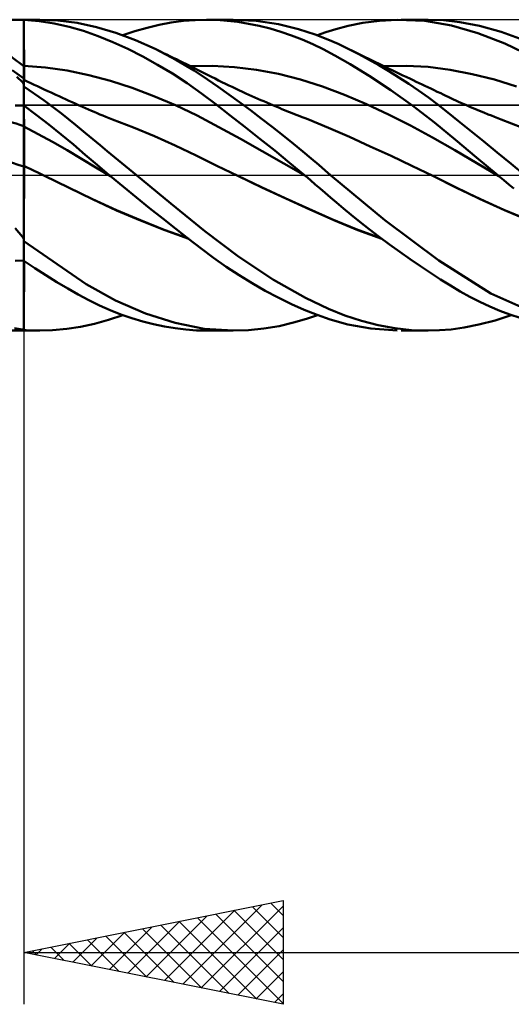
# Model space of a CAD drawing. Units: millimetres. Extents: x -75 to 80, y -61 to 61.
# Drawn here: x 5 to 14, y -16 to 3 of the extents above; entities that cross this region are included whole.
import ezdxf

# ---------------------------------------------------------------- set-up
doc = ezdxf.new("R2010")
doc.units = ezdxf.units.MM
doc.header["$LTSCALE"] = 7.15
doc.linetypes.add('LONGDASH_DASH', pattern=[0.85, 0.4, -0.2, 0.05, -0.2])
for name, color, linetype in [('1', 4, 'CONTINUOUS'), ('2', 7, 'CONTINUOUS'), ('4', 2, 'LONGDASH_DASH'), ('CUT', 1, 'CONTINUOUS'), ('NOCUT', 7, 'CONTINUOUS'), ('SK4', 2, 'LONGDASH_DASH')]:
    doc.layers.add(name, color=color, linetype=linetype)

msp = doc.modelspace()

# ---------------------------------------------------------------- linework, layer by layer
at = {"layer": '1', "color": 4, "linetype": 'CONTINUOUS', "lineweight": 50}
for p, q in [((0, 3), (5, 3)), ((4.831, 2.995), (5, 2.995)), ((5, 3), (5.308, 3)), ((5, 1.862), (5, 3)), ((5.293, 2.971), (5, 2.995)), ((5.001, 2.863), (5, 2.99)), ((5.002, 2.737), (5.001, 2.863)), ((5.657, 2.986), (5.268, 3)), ((5.585, 2.927), (5.293, 2.971)), ((5.874, 2.864), (5.585, 2.927)), ((6.031, 2.938), (5.657, 2.986)), ((6.152, 2.783), (5.874, 2.864)), ((6.4, 2.857), (6.031, 2.938)), ((6.776, 2.745), (6.4, 2.857)), ((7.376, 2.845), (7.611, 2.9)), ((7.611, 2.9), (7.844, 2.943)), ((7.844, 2.943), (8.077, 2.975)), ((8.077, 2.975), (8.304, 2.994)), ((8.304, 2.994), (8.526, 3)), ((8.724, 2.995), (8.526, 3)), ((8.529, 3), (9.035, 3)), ((8.925, 2.981), (8.724, 2.995)), ((9.129, 2.957), (8.925, 2.981)), ((9.479, 2.977), (9.041, 3)), ((9.334, 2.923), (9.129, 2.957)), ((9.541, 2.88), (9.334, 2.923)), ((9.914, 2.913), (9.479, 2.977)), ((9.749, 2.828), (9.541, 2.88)), ((10.299, 2.82), (9.914, 2.913)), ((11.019, 2.818), (11.256, 2.881)), ((11.256, 2.881), (11.538, 2.938)), ((11.538, 2.938), (11.862, 2.98)), ((11.862, 2.98), (12.202, 2.999)), ((12.733, 2.976), (12.202, 2.999)), ((12.279, 3), (12.799, 3)), ((13.248, 2.889), (12.733, 2.976)), ((13.094, 2.989), (12.796, 3)), ((13.411, 2.954), (13.094, 2.989)), ((13.758, 2.742), (13.248, 2.889)), ((13.789, 2.881), (13.411, 2.954)), ((14.209, 2.765), (13.789, 2.881)), ((5.002, 2.611), (5.002, 2.737)), ((6.433, 2.684), (6.152, 2.783)), ((6.718, 2.568), (6.433, 2.684)), ((7.156, 2.603), (6.776, 2.745)), ((6.908, 2.699), (7.142, 2.778)), ((7.142, 2.778), (7.376, 2.845)), ((9.956, 2.766), (9.749, 2.828)), ((10.163, 2.696), (9.956, 2.766)), ((10.368, 2.616), (10.163, 2.696)), ((10.618, 2.717), (10.299, 2.82)), ((10.865, 2.62), (10.618, 2.717)), ((10.666, 2.699), (10.828, 2.757)), ((10.828, 2.757), (11.019, 2.818)), ((14.276, 2.54), (13.758, 2.742)), ((14.63, 2.612), (14.209, 2.765)), ((5.003, 2.485), (5.002, 2.611)), ((5.004, 2.359), (5.003, 2.485)), ((7.006, 2.437), (6.718, 2.568)), ((7.536, 2.435), (7.156, 2.603)), ((10.572, 2.527), (10.368, 2.616)), ((10.774, 2.43), (10.572, 2.527)), ((11.065, 2.531), (10.865, 2.62)), ((11.267, 2.434), (11.065, 2.531)), ((14.797, 2.288), (14.276, 2.54)), ((5.005, 2.233), (5.004, 2.359)), ((7.294, 2.292), (7.006, 2.437)), ((7.581, 2.132), (7.294, 2.292)), ((7.946, 2.221), (7.536, 2.435)), ((7.586, 2.411), (7.536, 2.435)), ((7.635, 2.387), (7.586, 2.411)), ((7.696, 2.357), (7.635, 2.387)), ((7.758, 2.327), (7.696, 2.357)), ((7.819, 2.297), (7.758, 2.327)), ((7.881, 2.267), (7.819, 2.297)), ((11, 2.31), (10.774, 2.43)), ((11.297, 2.141), (11, 2.31)), ((11.459, 2.337), (11.267, 2.434)), ((11.324, 2.406), (11.267, 2.434)), ((11.39, 2.374), (11.324, 2.406)), ((11.456, 2.341), (11.39, 2.374)), ((11.522, 2.309), (11.456, 2.341)), ((11.651, 2.233), (11.459, 2.337)), ((11.587, 2.277), (11.522, 2.309)), ((5.418, 2.078), (5, 2.107)), ((5.002, 2.107), (5, 2.107)), ((5.003, 2.107), (5.002, 2.107)), ((5.004, 2.107), (5.003, 2.107)), ((5.004, 2.107), (5.004, 2.107)), ((5.005, 2.106), (5.004, 2.107)), ((5.005, 2.106), (5.005, 2.233)), ((5.006, 2.078), (5.005, 2.106)), ((7.868, 1.959), (7.581, 2.132)), ((7.942, 2.237), (7.881, 2.267)), ((8.004, 2.207), (7.942, 2.237)), ((8.283, 2.02), (7.946, 2.221)), ((8.065, 2.176), (8.004, 2.207)), ((8.126, 2.146), (8.065, 2.176)), ((8.162, 2.128), (8.126, 2.146)), ((8.228, 2.095), (8.162, 2.128)), ((8.211, 2.102), (8.636, 2.109)), ((8.294, 2.062), (8.228, 2.095)), ((9.061, 2.086), (8.636, 2.109)), ((11.662, 1.916), (11.297, 2.141)), ((11.653, 2.245), (11.587, 2.277)), ((11.845, 2.124), (11.651, 2.233)), ((11.719, 2.212), (11.653, 2.245)), ((11.785, 2.18), (11.719, 2.212)), ((11.851, 2.148), (11.785, 2.18)), ((12.039, 2.008), (11.845, 2.124)), ((11.917, 2.117), (11.851, 2.148)), ((11.983, 2.085), (11.917, 2.117)), ((11.946, 2.102), (12.373, 2.11)), ((12.799, 2.088), (12.373, 2.11)), ((5, 1.862), (4.775, 2.027)), ((5.006, 2.05), (5.006, 2.078)), ((5.006, 2.022), (5.006, 2.05)), ((5.006, 1.994), (5.006, 2.022)), ((5.006, 1.967), (5.006, 1.994)), ((5.006, 1.939), (5.006, 1.967)), ((5.007, 1.913), (5.006, 1.939)), ((5.007, 1.886), (5.007, 1.913)), ((5.836, 2.02), (5.418, 2.078)), ((6.253, 1.932), (5.836, 2.02)), ((6.671, 1.819), (6.253, 1.932)), ((8.153, 1.772), (7.868, 1.959)), ((8.542, 1.848), (8.283, 2.02)), ((8.36, 2.028), (8.294, 2.062)), ((8.426, 1.995), (8.36, 2.028)), ((8.492, 1.961), (8.426, 1.995)), ((8.557, 1.928), (8.492, 1.961)), ((8.623, 1.895), (8.557, 1.928)), ((9.486, 2.034), (9.061, 2.086)), ((9.911, 1.954), (9.486, 2.034)), ((10.336, 1.848), (9.911, 1.954)), ((12.079, 1.64), (11.662, 1.916)), ((12.049, 2.053), (11.983, 2.085)), ((12.232, 1.887), (12.039, 2.008)), ((12.115, 2.021), (12.049, 2.053)), ((12.18, 1.99), (12.115, 2.021)), ((12.246, 1.958), (12.18, 1.99)), ((12.312, 1.926), (12.246, 1.958)), ((12.378, 1.895), (12.312, 1.926)), ((13.225, 2.035), (12.799, 2.088)), ((13.651, 1.952), (13.225, 2.035)), ((14.078, 1.844), (13.651, 1.952)), ((4.977, 1.793), (4.863, 1.9)), ((4.98, 1.787), (4.977, 1.793)), ((4.983, 1.781), (4.98, 1.787)), ((4.986, 1.775), (4.983, 1.781)), ((4.989, 1.769), (4.986, 1.775)), ((4.993, 1.763), (4.989, 1.769)), ((4.996, 1.758), (4.993, 1.763)), ((5, 1.752), (4.996, 1.758)), ((5, 1.776), (5, 1.862)), ((5.001, 1.838), (5, 1.839)), ((5.066, 1.808), (5, 1.839)), ((5, 1.753), (5.001, 1.784)), ((5, 1.752), (5, 1.776)), ((5, 1.717), (5, 1.753)), ((5, 1.346), (5, 1.752)), ((5.393, 1.438), (5, 1.714)), ((5, 1.343), (5, 1.714)), ((5.002, 1.838), (5.001, 1.838)), ((5.001, 1.807), (5.002, 1.824)), ((5.001, 1.784), (5.001, 1.807)), ((5.003, 1.838), (5.002, 1.838)), ((5.002, 1.834), (5.003, 1.837)), ((5.002, 1.824), (5.002, 1.834)), ((5.003, 1.838), (5.003, 1.838)), ((5.003, 1.837), (5.003, 1.838)), ((5.003, 1.837), (5.003, 1.837)), ((5.007, 1.86), (5.007, 1.886)), ((5.007, 1.835), (5.007, 1.86)), ((5.132, 1.777), (5.066, 1.808)), ((5.198, 1.746), (5.132, 1.777)), ((5.264, 1.715), (5.198, 1.746)), ((5.329, 1.684), (5.264, 1.715)), ((7.089, 1.683), (6.671, 1.819)), ((8.428, 1.575), (8.153, 1.772)), ((8.748, 1.705), (8.542, 1.848)), ((8.689, 1.862), (8.623, 1.895)), ((8.755, 1.829), (8.689, 1.862)), ((8.821, 1.797), (8.755, 1.829)), ((8.887, 1.765), (8.821, 1.797)), ((8.952, 1.733), (8.887, 1.765)), ((9.018, 1.702), (8.952, 1.733)), ((10.761, 1.711), (10.336, 1.848)), ((11.186, 1.548), (10.761, 1.711)), ((12.424, 1.762), (12.232, 1.887)), ((12.456, 1.858), (12.378, 1.895)), ((12.615, 1.631), (12.424, 1.762)), ((12.512, 1.831), (12.456, 1.858)), ((12.568, 1.804), (12.512, 1.831)), ((12.624, 1.777), (12.568, 1.804)), ((12.681, 1.75), (12.624, 1.777)), ((12.737, 1.724), (12.681, 1.75)), ((12.793, 1.697), (12.737, 1.724)), ((14.504, 1.711), (14.078, 1.844)), ((5.395, 1.653), (5.329, 1.684)), ((5.461, 1.623), (5.395, 1.653)), ((5.527, 1.592), (5.461, 1.623)), ((5.556, 1.579), (5.527, 1.592)), ((5.619, 1.55), (5.556, 1.579)), ((5.681, 1.522), (5.619, 1.55)), ((5.743, 1.493), (5.681, 1.522)), ((7.507, 1.527), (7.089, 1.683)), ((7.925, 1.349), (7.507, 1.527)), ((8.701, 1.369), (8.428, 1.575)), ((8.954, 1.558), (8.748, 1.705)), ((9.162, 1.407), (8.954, 1.558)), ((9.084, 1.67), (9.018, 1.702)), ((9.15, 1.64), (9.084, 1.67)), ((9.216, 1.609), (9.15, 1.64)), ((9.285, 1.577), (9.216, 1.609)), ((9.342, 1.551), (9.285, 1.577)), ((9.399, 1.526), (9.342, 1.551)), ((9.457, 1.5), (9.399, 1.526)), ((11.611, 1.367), (11.186, 1.548)), ((12.502, 1.338), (12.079, 1.64)), ((12.804, 1.496), (12.615, 1.631)), ((12.849, 1.67), (12.793, 1.697)), ((12.905, 1.644), (12.849, 1.67)), ((12.974, 1.611), (12.905, 1.644)), ((13.042, 1.579), (12.974, 1.611)), ((13.091, 1.555), (13.042, 1.579)), ((13.14, 1.532), (13.091, 1.555)), ((13.188, 1.509), (13.14, 1.532)), ((4.831, 1.343), (5, 1.346)), ((5, 1.343), (5, 1.346)), ((5.241, 1.163), (5, 1.343)), ((5, 1.341), (5, 1.343)), ((5, 1.285), (5, 1.343)), ((5.001, 1.283), (5, 1.341)), ((5, 1.283), (5, 1.341)), ((5.726, 1.187), (5.393, 1.438)), ((5.805, 1.465), (5.743, 1.493)), ((5.868, 1.436), (5.805, 1.465)), ((5.93, 1.408), (5.868, 1.436)), ((5.992, 1.38), (5.93, 1.408)), ((6.054, 1.352), (5.992, 1.38)), ((6.134, 1.316), (6.054, 1.352)), ((8.342, 1.148), (7.925, 1.349)), ((8.981, 1.154), (8.701, 1.369)), ((9.371, 1.252), (9.162, 1.407)), ((9.514, 1.475), (9.457, 1.5)), ((9.571, 1.45), (9.514, 1.475)), ((9.629, 1.425), (9.571, 1.45)), ((9.686, 1.4), (9.629, 1.425)), ((9.743, 1.375), (9.686, 1.4)), ((9.813, 1.346), (9.743, 1.375)), ((9.883, 1.316), (9.813, 1.346)), ((12.036, 1.17), (11.611, 1.367)), ((12.921, 1.015), (12.502, 1.338)), ((12.993, 1.355), (12.804, 1.496)), ((13.181, 1.209), (12.993, 1.355)), ((13.237, 1.486), (13.188, 1.509)), ((13.286, 1.463), (13.237, 1.486)), ((13.335, 1.441), (13.286, 1.463)), ((13.383, 1.418), (13.335, 1.441)), ((13.432, 1.396), (13.383, 1.418)), ((13.523, 1.355), (13.432, 1.396)), ((13.615, 1.315), (13.523, 1.355)), ((5, 1.228), (5, 1.285)), ((5, 1.226), (5, 1.283)), ((5, 1.17), (5, 1.228)), ((5, 1.169), (5, 1.226)), ((5, 1.113), (5, 1.17)), ((5, 1.112), (5, 1.169)), ((5.002, 1.225), (5.001, 1.283)), ((5.002, 1.168), (5.002, 1.225)), ((5.003, 1.11), (5.002, 1.168)), ((5.482, 0.977), (5.241, 1.163)), ((5.994, 0.974), (5.726, 1.187)), ((6.19, 1.291), (6.134, 1.316)), ((6.246, 1.267), (6.19, 1.291)), ((6.302, 1.243), (6.246, 1.267)), ((6.358, 1.219), (6.302, 1.243)), ((6.413, 1.196), (6.358, 1.219)), ((6.469, 1.173), (6.413, 1.196)), ((6.525, 1.15), (6.469, 1.173)), ((6.581, 1.128), (6.525, 1.15)), ((8.76, 0.927), (8.342, 1.148)), ((9.265, 0.932), (8.981, 1.154)), ((9.581, 1.093), (9.371, 1.252)), ((9.931, 1.296), (9.883, 1.316)), ((9.979, 1.276), (9.931, 1.296)), ((10.028, 1.256), (9.979, 1.276)), ((10.076, 1.236), (10.028, 1.256)), ((10.125, 1.216), (10.076, 1.236)), ((10.173, 1.197), (10.125, 1.216)), ((10.222, 1.177), (10.173, 1.197)), ((10.27, 1.158), (10.222, 1.177)), ((10.321, 1.138), (10.27, 1.158)), ((12.461, 0.958), (12.036, 1.17)), ((13.385, 1.045), (13.181, 1.209)), ((13.701, 1.278), (13.615, 1.315)), ((13.787, 1.242), (13.701, 1.278)), ((13.873, 1.207), (13.787, 1.242)), ((13.959, 1.172), (13.873, 1.207)), ((14.021, 1.148), (13.959, 1.172)), ((14.082, 1.124), (14.021, 1.148)), ((5, 1.055), (5, 1.113)), ((5, 1.055), (5, 1.112)), ((5, 0.998), (5, 1.055)), ((5, 0.998), (5, 1.055)), ((5, 0.94), (5, 0.998)), ((5, 0.94), (5, 0.998)), ((5.004, 1.053), (5.003, 1.11)), ((5.005, 0.995), (5.004, 1.053)), ((5.005, 0.938), (5.005, 0.995)), ((5.721, 0.785), (5.482, 0.977)), ((6.191, 0.811), (5.994, 0.974)), ((6.647, 1.102), (6.581, 1.128)), ((6.713, 1.077), (6.647, 1.102)), ((7.115, 0.919), (6.713, 1.077)), ((9.791, 0.931), (9.581, 1.093)), ((10.372, 1.118), (10.321, 1.138)), ((10.424, 1.098), (10.372, 1.118)), ((10.475, 1.078), (10.424, 1.098)), ((10.877, 0.913), (10.475, 1.078)), ((12.886, 0.729), (12.461, 0.958)), ((13.324, 0.682), (12.921, 1.015)), ((13.612, 0.86), (13.385, 1.045)), ((14.144, 1.1), (14.082, 1.124)), ((14.206, 1.077), (14.144, 1.1)), ((14.608, 0.92), (14.206, 1.077)), ((5.278, 0.793), (5, 0.94)), ((5.001, 0.94), (5, 0.94)), ((5, 0.928), (5, 0.94)), ((5, 0.928), (5, 0.94)), ((5, 0.915), (5, 0.928)), ((5, 0.915), (5, 0.928)), ((5, 0.901), (5, 0.915)), ((5, 0.901), (5, 0.915)), ((5, 0.885), (5, 0.901)), ((5, 0.885), (5, 0.901)), ((5, 0.869), (5, 0.885)), ((5, 0.869), (5, 0.885)), ((5, 0.852), (5, 0.869)), ((5, 0.851), (5, 0.869)), ((5, 0.833), (5, 0.852)), ((5, 0.833), (5, 0.851)), ((5, 0.814), (5, 0.833)), ((5, 0.814), (5, 0.833)), ((5, 0.794), (5, 0.814)), ((5, 0.794), (5, 0.814)), ((5, 0.773), (5, 0.794)), ((5, 0.773), (5, 0.794)), ((5, 0.752), (5, 0.773)), ((5, 0.751), (5, 0.773)), ((5.002, 0.939), (5.001, 0.94)), ((5.003, 0.939), (5.002, 0.939)), ((5.005, 0.938), (5.003, 0.939)), ((5.006, 0.923), (5.005, 0.938)), ((5.006, 0.907), (5.006, 0.923)), ((5.006, 0.89), (5.006, 0.907)), ((5.006, 0.872), (5.006, 0.89)), ((5.006, 0.852), (5.006, 0.872)), ((5.006, 0.83), (5.006, 0.852)), ((5.007, 0.808), (5.006, 0.83)), ((5.007, 0.784), (5.007, 0.808)), ((5.007, 0.76), (5.007, 0.784)), ((5.556, 0.641), (5.278, 0.793)), ((5.955, 0.59), (5.721, 0.785)), ((6.332, 0.693), (6.191, 0.811)), ((7.518, 0.751), (7.115, 0.919)), ((9.178, 0.699), (8.76, 0.927)), ((9.552, 0.704), (9.265, 0.932)), ((10, 0.766), (9.791, 0.931)), ((10.199, 0.605), (10, 0.766)), ((11.279, 0.737), (10.877, 0.913)), ((13.866, 0.653), (13.612, 0.86)), ((5, 0.73), (5, 0.752)), ((5, 0.729), (5, 0.751)), ((5, 0.707), (5, 0.73)), ((5, 0.706), (5, 0.729)), ((5, 0.683), (5, 0.707)), ((5, 0.683), (5, 0.706)), ((5, 0.66), (5, 0.683)), ((5, 0.659), (5, 0.683)), ((5, 0.635), (5, 0.66)), ((5, 0.635), (5, 0.659)), ((5, 0.611), (5, 0.635)), ((5, 0.61), (5, 0.635)), ((5, 0.586), (5, 0.611)), ((5, 0.586), (5, 0.61)), ((5, 0.561), (5, 0.586)), ((5, 0.56), (5, 0.586)), ((5.007, 0.734), (5.007, 0.76)), ((5.007, 0.708), (5.007, 0.734)), ((5.007, 0.681), (5.007, 0.708)), ((5.007, 0.653), (5.007, 0.681)), ((5.008, 0.625), (5.007, 0.653)), ((5.008, 0.596), (5.008, 0.625)), ((5.008, 0.567), (5.008, 0.596)), ((5.835, 0.482), (5.556, 0.641)), ((6.183, 0.395), (5.955, 0.59)), ((6.47, 0.578), (6.332, 0.693)), ((6.609, 0.462), (6.47, 0.578)), ((7.92, 0.572), (7.518, 0.751)), ((8.323, 0.382), (7.92, 0.572)), ((9.596, 0.466), (9.178, 0.699)), ((9.839, 0.473), (9.552, 0.704)), ((10.381, 0.456), (10.199, 0.605)), ((11.682, 0.556), (11.279, 0.737)), ((13.311, 0.482), (12.886, 0.729)), ((13.729, 0.341), (13.324, 0.682)), ((14.132, 0.437), (13.866, 0.653)), ((5, 0.535), (5, 0.561)), ((5, 0.535), (5, 0.56)), ((5, 0.51), (5, 0.535)), ((5, 0.509), (5, 0.535)), ((5, 0.484), (5, 0.51)), ((5, 0.484), (5, 0.509)), ((5, 0.459), (5, 0.484)), ((5, 0.458), (5, 0.484)), ((5, 0.433), (5, 0.459)), ((5, 0.433), (5, 0.458)), ((5, 0.408), (5, 0.433)), ((5, 0.408), (5, 0.433)), ((5, 0.383), (5, 0.408)), ((5, 0.383), (5, 0.408)), ((5, 0.358), (5, 0.383)), ((5, 0.358), (5, 0.383)), ((5.008, 0.537), (5.008, 0.567)), ((5.008, 0.507), (5.008, 0.537)), ((5.008, 0.478), (5.008, 0.507)), ((5.008, 0.448), (5.008, 0.478)), ((5.008, 0.418), (5.008, 0.448)), ((5.008, 0.389), (5.008, 0.418)), ((5.008, 0.36), (5.008, 0.389)), ((6.113, 0.316), (5.835, 0.482)), ((6.414, 0.198), (6.183, 0.395)), ((6.749, 0.347), (6.609, 0.462)), ((8.725, 0.183), (8.323, 0.382)), ((10.014, 0.228), (9.596, 0.466)), ((10.127, 0.237), (9.839, 0.473)), ((10.544, 0.319), (10.381, 0.456)), ((12.084, 0.371), (11.682, 0.556)), ((13.736, 0.231), (13.311, 0.482)), ((14.399, 0.219), (14.132, 0.437)), ((5, 0.333), (5, 0.358)), ((5, 0.333), (5, 0.358)), ((5, 0.309), (5, 0.333)), ((5, 0.309), (5, 0.333)), ((5, 0.286), (5, 0.309)), ((5, 0.286), (5, 0.309)), ((5, 0.263), (5, 0.286)), ((5, 0.263), (5, 0.286)), ((5, 0.24), (5, 0.263)), ((5, 0.24), (5, 0.263)), ((5, 0.218), (5, 0.24)), ((5, 0.218), (5, 0.24)), ((5, 0.197), (5, 0.218)), ((5, 0.197), (5, 0.218)), ((5, 0.177), (5, 0.197)), ((5, 0.177), (5, 0.197)), ((5.008, 0.331), (5.008, 0.36)), ((5.008, 0.303), (5.008, 0.331)), ((5.008, 0.276), (5.008, 0.303)), ((5.008, 0.249), (5.008, 0.276)), ((5.008, 0.223), (5.008, 0.249)), ((5.008, 0.198), (5.008, 0.223)), ((5.008, 0.174), (5.008, 0.198)), ((6.391, 0.148), (6.113, 0.316)), ((6.648, 0), (6.414, 0.198)), ((6.889, 0.231), (6.749, 0.347)), ((7.029, 0.116), (6.889, 0.231)), ((10.431, -0.016), (10.014, 0.228)), ((10.412, 0), (10.127, 0.237)), ((10.688, 0.197), (10.544, 0.319)), ((10.812, 0.09), (10.688, 0.197)), ((12.486, 0.182), (12.084, 0.371)), ((14.14, 0), (13.729, 0.341)), ((14.161, -0.017), (13.736, 0.231)), ((14.666, 0), (14.399, 0.219)), ((5.067, 0.146), (5, 0.178)), ((5.001, 0.177), (5, 0.178)), ((5, 0.15), (5, 0.178)), ((5, 0.15), (5, 0.178)), ((5, 0.121), (5, 0.15)), ((5, 0.122), (5, 0.15)), ((5, 0.092), (5, 0.122)), ((5, 0.092), (5, 0.121)), ((5, 0.062), (5, 0.092)), ((5, 0.062), (5, 0.092)), ((5, 0.03), (5, 0.062)), ((5, 0.03), (5, 0.062)), ((5, -0.002), (5, 0.03)), ((5, -0.002), (5, 0.03)), ((5.003, 0.176), (5.001, 0.177)), ((5.004, 0.176), (5.003, 0.176)), ((5.005, 0.175), (5.004, 0.176)), ((5.008, 0.174), (5.005, 0.175)), ((5.006, 0.027), (5.007, 0.053)), ((5.006, 0), (5.006, 0.027)), ((5.006, -0.091), (5.006, 0)), ((5.007, 0.151), (5.008, 0.174)), ((5.007, 0.127), (5.007, 0.151)), ((5.007, 0.103), (5.007, 0.127)), ((5.007, 0.078), (5.007, 0.103)), ((5.007, 0.053), (5.007, 0.078)), ((5.133, 0.114), (5.067, 0.146)), ((5.2, 0.083), (5.133, 0.114)), ((5.267, 0.051), (5.2, 0.083)), ((5.333, 0.019), (5.267, 0.051)), ((5.4, -0.013), (5.333, 0.019)), ((6.669, -0.018), (6.391, 0.148)), ((6.655, -0.006), (6.648, 0)), ((7.17, 0), (7.029, 0.116)), ((7.837, -0.546), (7.17, 0)), ((9.128, -0.014), (8.725, 0.183)), ((10.915, 0), (10.812, 0.09)), ((11.966, -0.869), (10.915, 0)), ((12.889, -0.013), (12.486, 0.182)), ((14.147, -0.006), (14.14, 0)), ((5, -0.035), (5, -0.002)), ((5, -0.035), (5, -0.002)), ((5, -1.194), (5, -0.035)), ((5, -0.117), (5, -0.035)), ((5, -0.204), (5, -0.117)), ((5.004, -0.29), (5.005, -0.187)), ((5.005, -0.187), (5.006, -0.091)), ((5.863, -0.238), (5.4, -0.013)), ((5.873, -0.242), (5.4, -0.013)), ((6.659, -0.009), (6.655, -0.006)), ((6.666, -0.015), (6.659, -0.009)), ((6.669, -0.018), (6.666, -0.015)), ((6.921, -0.227), (6.669, -0.018)), ((9.591, -0.235), (9.128, -0.014)), ((9.587, -0.232), (9.128, -0.014)), ((10.415, -0.003), (10.412, 0)), ((10.418, -0.006), (10.415, -0.003)), ((10.422, -0.008), (10.418, -0.006)), ((10.425, -0.011), (10.422, -0.008)), ((10.428, -0.014), (10.425, -0.011)), ((10.431, -0.016), (10.428, -0.014)), ((10.527, -0.097), (10.431, -0.016)), ((10.622, -0.178), (10.527, -0.097)), ((10.717, -0.259), (10.622, -0.178)), ((13.349, -0.243), (12.889, -0.013)), ((13.329, -0.231), (12.889, -0.013)), ((14.151, -0.009), (14.147, -0.006)), ((14.155, -0.012), (14.151, -0.009)), ((14.158, -0.015), (14.155, -0.012)), ((14.162, -0.018), (14.158, -0.015)), ((14.161, -0.017), (14.161, -0.017)), ((14.161, -0.017), (14.161, -0.017)), ((14.161, -0.017), (14.161, -0.017)), ((14.161, -0.017), (14.161, -0.017)), ((14.259, -0.098), (14.162, -0.018)), ((14.357, -0.178), (14.259, -0.098)), ((14.454, -0.257), (14.357, -0.178)), ((5, -0.295), (5, -0.204)), ((5, -0.391), (5, -0.295)), ((5.004, -0.398), (5.004, -0.29)), ((6.327, -0.466), (5.863, -0.238)), ((6.327, -0.464), (5.873, -0.242)), ((7.174, -0.434), (6.921, -0.227)), ((10.044, -0.445), (9.587, -0.232)), ((10.053, -0.451), (9.591, -0.235)), ((10.811, -0.34), (10.717, -0.259)), ((10.914, -0.429), (10.811, -0.34)), ((13.79, -0.454), (13.329, -0.231)), ((13.809, -0.465), (13.349, -0.243)), ((5, -0.49), (5, -0.391)), ((5, -0.593), (5, -0.49)), ((5.003, -0.511), (5.004, -0.398)), ((5.003, -0.628), (5.003, -0.511)), ((6.785, -0.674), (6.327, -0.464)), ((6.79, -0.68), (6.327, -0.466)), ((7.426, -0.638), (7.174, -0.434)), ((8.491, -1.081), (7.837, -0.546)), ((10.497, -0.651), (10.044, -0.445)), ((10.516, -0.664), (10.053, -0.451)), ((11.033, -0.53), (10.914, -0.429)), ((11.167, -0.643), (11.033, -0.53)), ((14.259, -0.666), (13.79, -0.454)), ((14.269, -0.673), (13.809, -0.465)), ((5.002, -0.75), (5.003, -0.628)), ((5.002, -0.875), (5.002, -0.75)), ((7.248, -0.871), (6.785, -0.674)), ((7.253, -0.878), (6.79, -0.68)), ((7.679, -0.839), (7.426, -0.638)), ((10.944, -0.851), (10.497, -0.651)), ((10.979, -0.871), (10.516, -0.664)), ((11.317, -0.767), (11.167, -0.643)), ((14.726, -0.864), (14.259, -0.666)), ((14.729, -0.87), (14.269, -0.673)), ((5.001, -1.003), (5.002, -0.875)), ((7.71, -1.053), (7.248, -0.871)), ((7.717, -1.061), (7.253, -0.878)), ((7.93, -1.037), (7.679, -0.839)), ((11.411, -1.044), (10.944, -0.851)), ((11.442, -1.06), (10.979, -0.871)), ((11.482, -0.9), (11.317, -0.767)), ((11.662, -1.041), (11.482, -0.9)), ((13.002, -1.648), (11.966, -0.869)), ((4.977, -1.187), (4.83, -1.024)), ((5, -1.134), (5.001, -1.003)), ((5, -1.267), (5, -1.134)), ((8.164, -1.218), (7.71, -1.053)), ((8.18, -1.23), (7.717, -1.061)), ((8.179, -1.231), (7.93, -1.037)), ((9.146, -1.579), (8.491, -1.081)), ((11.889, -1.216), (11.411, -1.044)), ((11.904, -1.228), (11.442, -1.06)), ((11.856, -1.19), (11.662, -1.041)), ((4.98, -1.194), (4.977, -1.187)), ((4.983, -1.2), (4.98, -1.194)), ((4.986, -1.207), (4.983, -1.2)), ((4.989, -1.214), (4.986, -1.207)), ((4.993, -1.22), (4.989, -1.214)), ((4.996, -1.227), (4.993, -1.22)), ((5, -1.233), (4.996, -1.227)), ((5, -1.233), (5, -1.194)), ((5, -1.649), (5, -1.233)), ((6.201, -2.102), (5, -1.275)), ((5, -1.652), (5, -1.275)), ((8.42, -1.418), (8.179, -1.231)), ((12.054, -1.337), (11.856, -1.19)), ((8.66, -1.597), (8.42, -1.418)), ((12.252, -1.481), (12.054, -1.337)), ((12.451, -1.621), (12.252, -1.481)), ((4.831, -1.652), (5, -1.649)), ((5, -1.668), (5, -1.649)), ((5.213, -1.795), (5, -1.652)), ((5, -1.67), (5, -1.652)), ((5, -1.687), (5, -1.668)), ((5, -1.688), (5, -1.67)), ((5, -1.705), (5, -1.687)), ((5, -1.706), (5, -1.688)), ((5, -1.724), (5, -1.705)), ((5, -1.725), (5, -1.706)), ((5.006, -1.751), (5.006, -1.656)), ((8.904, -1.769), (8.66, -1.597)), ((9.818, -2.021), (9.146, -1.579)), ((12.649, -1.757), (12.451, -1.621)), ((14.006, -2.286), (13.002, -1.648)), ((5, -1.742), (5, -1.724)), ((5, -1.743), (5, -1.725)), ((5, -1.761), (5, -1.742)), ((5, -1.761), (5, -1.743)), ((5, -2.97), (5, -1.761)), ((5, -1.878), (5, -1.761)), ((5, -1.994), (5, -1.878)), ((5.005, -1.939), (5.006, -1.845)), ((5.006, -1.845), (5.006, -1.751)), ((5.426, -1.933), (5.213, -1.795)), ((9.152, -1.933), (8.904, -1.769)), ((12.845, -1.888), (12.649, -1.757)), ((13.039, -2.013), (12.845, -1.888)), ((5, -2.107), (5, -1.994)), ((5.004, -2.122), (5.005, -2.031)), ((5.005, -2.031), (5.005, -1.939)), ((5.638, -2.065), (5.426, -1.933)), ((5.848, -2.19), (5.638, -2.065)), ((9.403, -2.087), (9.152, -1.933)), ((9.655, -2.231), (9.403, -2.087)), ((10.433, -2.367), (9.818, -2.021)), ((13.227, -2.131), (13.039, -2.013)), ((5, -2.218), (5, -2.107)), ((5, -2.326), (5, -2.218)), ((5.003, -2.299), (5.004, -2.211)), ((5.004, -2.211), (5.004, -2.122)), ((6.051, -2.306), (5.848, -2.19)), ((6.77, -2.418), (6.201, -2.102)), ((9.908, -2.364), (9.655, -2.231)), ((13.414, -2.242), (13.227, -2.131)), ((13.605, -2.347), (13.414, -2.242)), ((5, -2.432), (5, -2.326)), ((5.002, -2.55), (5.003, -2.468)), ((5.003, -2.384), (5.003, -2.299)), ((5.003, -2.468), (5.003, -2.384)), ((6.253, -2.414), (6.051, -2.306)), ((6.458, -2.514), (6.253, -2.414)), ((7.345, -2.667), (6.77, -2.418)), ((10.16, -2.487), (9.908, -2.364)), ((10.875, -2.58), (10.433, -2.367)), ((13.797, -2.444), (13.605, -2.347)), ((13.989, -2.533), (13.797, -2.444)), ((15.015, -2.73), (14.006, -2.286)), ((5.001, -2.706), (5.002, -2.629)), ((5.002, -2.629), (5.002, -2.55)), ((6.666, -2.605), (6.458, -2.514)), ((6.874, -2.687), (6.666, -2.605)), ((10.41, -2.597), (10.16, -2.487)), ((10.657, -2.696), (10.41, -2.597)), ((11.193, -2.709), (10.875, -2.58)), ((14.183, -2.615), (13.989, -2.533)), ((14.377, -2.69), (14.183, -2.615)), ((5.001, -2.779), (5.001, -2.706)), ((5.001, -2.851), (5.001, -2.779)), ((6.361, -2.867), (6.633, -2.791)), ((6.633, -2.791), (6.908, -2.699)), ((7.084, -2.759), (6.874, -2.687)), ((7.293, -2.822), (7.084, -2.759)), ((7.502, -2.876), (7.293, -2.822)), ((7.918, -2.85), (7.345, -2.667)), ((8.48, -2.963), (7.918, -2.85)), ((9.922, -2.911), (10.203, -2.846)), ((10.203, -2.846), (10.451, -2.774)), ((10.451, -2.774), (10.666, -2.699)), ((10.91, -2.784), (10.657, -2.696)), ((11.249, -2.88), (10.91, -2.784)), ((11.512, -2.813), (11.193, -2.709)), ((11.833, -2.894), (11.512, -2.813)), ((13.778, -2.884), (14.089, -2.802)), ((14.089, -2.802), (14.403, -2.699)), ((14.571, -2.756), (14.377, -2.69)), ((0, -3), (5, -3)), ((4.977, -2.979), (4.822, -2.952)), ((4.98, -2.98), (4.977, -2.979)), ((4.983, -2.981), (4.98, -2.98)), ((4.986, -2.982), (4.983, -2.981)), ((4.989, -2.983), (4.986, -2.982)), ((4.993, -2.984), (4.989, -2.983)), ((4.996, -2.984), (4.993, -2.984)), ((5, -2.985), (4.996, -2.984)), ((5, -2.919), (5.001, -2.851)), ((5, -2.984), (5, -2.919)), ((5, -2.985), (5, -2.97)), ((5, -3), (5, -2.985)), ((5.045, -2.992), (5, -2.989)), ((5, -3), (5, -2.989)), ((5.308, -3), (5, -3)), ((5.089, -2.995), (5.045, -2.992)), ((5.134, -2.996), (5.089, -2.995)), ((5.179, -2.998), (5.134, -2.996)), ((5.224, -2.999), (5.179, -2.998)), ((5.268, -3), (5.224, -2.999)), ((5.268, -3), (5.55, -2.993)), ((5.55, -2.993), (5.827, -2.968)), ((5.827, -2.968), (6.094, -2.926)), ((6.094, -2.926), (6.361, -2.867)), ((7.711, -2.92), (7.502, -2.876)), ((7.919, -2.955), (7.711, -2.92)), ((8.126, -2.98), (7.919, -2.955)), ((8.328, -2.995), (8.126, -2.98)), ((8.526, -3), (8.328, -2.995)), ((9.04, -3), (8.48, -2.963)), ((9.035, -3), (8.529, -3)), ((9.04, -3), (9.334, -2.99)), ((9.334, -2.99), (9.628, -2.96)), ((9.628, -2.96), (9.922, -2.911)), ((11.691, -2.961), (11.249, -2.88)), ((12.202, -2.999), (11.691, -2.961)), ((12.155, -2.953), (11.833, -2.894)), ((12.476, -2.988), (12.155, -2.953)), ((12.799, -3), (12.279, -3)), ((12.796, -3), (12.476, -2.988)), ((12.796, -3), (13.018, -2.994)), ((13.018, -2.994), (13.242, -2.976)), ((13.242, -2.976), (13.492, -2.941)), ((13.492, -2.941), (13.778, -2.884))]:
    msp.add_line(p, q, dxfattribs=at)
for centre, major_axis, ratio, start_param, end_param in [((31.973, 37.132), (-43.175, 26.498), 0.871502, 1.449321, 1.478532), ((31.427, 36.244), (-42.421, 26.035), 0.871502, 1.479803, 1.480375), ((31.973, -2.963), (-48.954, 13.03), 0.073792, 0.977808, 1.00702), ((31.783, -3.677), (-49.024, 13.049), 0.073792, 0.969869, 1.012595), ((31.427, -5.012), (-48.099, 12.802), 0.073792, 1.008291, 1.008862), ((31.427, -41.256), (-45.046, 21.172), 0.79771, 5.652667, 5.653239)]:
    msp.add_ellipse(centre, major_axis=major_axis, ratio=ratio, start_param=start_param, end_param=end_param, dxfattribs=at)
at = {"layer": '2', "color": 7, "linetype": 'CONTINUOUS', "lineweight": 25}
for p, q in [((5, -3), (5, -16)), ((5, -15), (10, -14)), ((9.762, -14.048), (10, -14.285)), ((10, -14), (10, -16)), ((7.712, -15.542), (9.068, -14.186)), ((8.066, -15.613), (9.599, -14.08)), ((8.419, -15.684), (10, -14.103)), ((9.055, -14.189), (10, -15.134)), ((9.409, -14.118), (10, -14.71)), ((7.005, -15.401), (8.008, -14.398)), ((7.359, -15.472), (8.538, -14.292)), ((7.994, -14.401), (9.492, -15.898)), ((8.348, -14.33), (10, -15.983)), ((8.701, -14.26), (10, -15.558)), ((6.298, -15.26), (6.947, -14.611)), ((6.652, -15.33), (7.477, -14.505)), ((6.934, -14.613), (7.901, -15.58)), ((7.287, -14.543), (8.431, -15.686)), ((7.641, -14.472), (8.961, -15.792)), ((8.773, -15.755), (10, -14.527)), ((5.944, -15.189), (6.417, -14.717)), ((6.227, -14.755), (6.84, -15.368)), ((6.58, -14.684), (7.37, -15.474)), ((5, -15), (31, -15)), ((10, -16), (5, -15)), ((5.166, -14.967), (5.249, -15.05)), ((5.237, -15.047), (5.356, -14.929)), ((5.519, -14.896), (5.779, -15.156)), ((5.591, -15.118), (5.886, -14.823)), ((5.873, -14.825), (6.31, -15.262)), ((9.126, -15.825), (10, -14.952)), ((9.48, -15.896), (10, -15.376)), ((9.833, -15.967), (10, -15.8))]:
    msp.add_line(p, q, dxfattribs=at)
at = {"layer": '4', "color": 2, "linetype": 'LONGDASH_DASH', "lineweight": 25}
msp.add_line((0, 0), (31, 0), dxfattribs=at)
at = {"layer": 'CUT', "color": 1, "linetype": 'CONTINUOUS', "lineweight": 25}
for p, q in [((30, 3), (5, 3)), ((5, 3), (5, 2.995)), ((5, 2.995), (5, 1.35)), ((5, 1.35), (31, 1.35))]:
    msp.add_line(p, q, dxfattribs=at)
at = {"layer": 'NOCUT', "color": 7, "linetype": 'CONTINUOUS', "lineweight": 25}
for p, q in [((5, 3), (0, 3)), ((5, 2.995), (5, 3)), ((5.01, 1.35), (5, 2.995)), ((30.9, 1.35), (5.01, 1.35)), ((0, 0), (30.9, 0))]:
    msp.add_line(p, q, dxfattribs=at)
at = {"layer": 'SK4', "color": 2, "linetype": 'LONGDASH_DASH', "lineweight": 25}
msp.add_line((-42, 0), (37, 0), dxfattribs=at)

doc.saveas('drawing.dxf')
